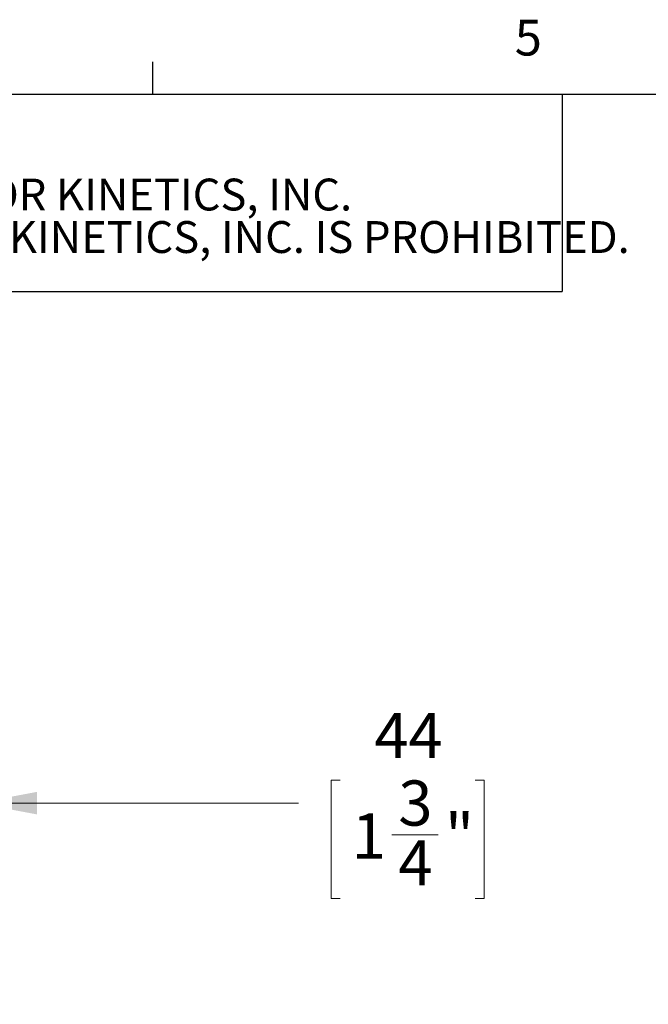
# Paper-space layout 'Sheet6' of a CAD drawing. Units: millimetres. Extents: x 11 to 430, y 2 to 275.
# Drawn here: x 157 to 199, y 210 to 275 of the extents above; entities that cross this region are included whole.
import ezdxf

# ---------------------------------------------------------------- set-up
doc = ezdxf.new("R2010")
doc.units = ezdxf.units.MM
doc.layers.add('DIMENSIONS-ANNOTATIONS', color=7, linetype='Continuous', lineweight=15)
doc.layers.add('FORMAT', color=8, linetype='Continuous', lineweight=30)
doc.styles.add('SLDTEXTSTYLE0', font='TXT', dxfattribs={"width": 0.75})
doc.dimstyles.new('SLDDIMSTYLE2', dxfattribs={"dimtxt": 3, "dimasz": 4, "dimexe": 0, "dimexo": 0.0625, "dimgap": 0.75, "dimtad": 0, "dimtih": 1, "dimtoh": 1, "dimdec": 0, "dimlfac": 8, "dimrnd": 1e-09, "dimzin": 12, "dimdsep": 46, "dimtxsty": 'SLDTEXTSTYLE0', "dimsah": 1, "dimcen": 0.09, "dimadec": 0, "dimazin": 3, "dimtfac": 1, "dimtdec": 0, "dimtmove": 0, "dimatfit": 0, "dimfxl": 1, "dimfrac": 2, "dimtolj": 1, "dimtzin": 12, "dimarcsym": 0})

# ---------------------------------------------------------------- blocks, each defined once
blk = doc.blocks.new('SW_NOTE_31')
at = {"layer": 'FORMAT', "color": 0, "attachment_point": 2, "style": 'SLDTEXTSTYLE0'}
for s, insert, char_height in [('THE INFORMATION CONTAINED IN THIS DRAWING IS THE SOLE PROPERTY OF PHILIPS COLOR KINETICS, INC.', (70.214, 2.729), 2.11667), ('ANY REPRODUCTION IN PART OR AS A WHOLE WITHOUT THE WRITTEN PERMISSION OF PHILIPS COLOR KINETICS, INC. IS PROHIBITED.', (71.293, -0.094), 2.116667)]:
    blk.add_mtext(s, dxfattribs=dict(at, insert=insert, char_height=char_height))
blk = doc.blocks.new('_D_61')
at = {"layer": 'DIMENSIONS-ANNOTATIONS'}
for p, q in [((148.688, 218.977), (148.688, 225.219)), ((154.226, 211.355), (154.226, 225.219)), ((178.366, 224.738), (177.757, 224.738)), ((177.757, 224.738), (177.757, 216.892)), ((187.319, 224.738), (187.928, 224.738)), ((187.928, 224.738), (187.928, 216.892)), ((148.688, 223.219), (140.688, 223.219)), ((154.226, 223.219), (175.595, 223.219)), ((181.784, 221.123), (184.88, 221.123)), ((177.757, 216.892), (178.366, 216.892)), ((187.928, 216.892), (187.319, 216.892))]:
    blk.add_line(p, q, dxfattribs=at)
for points in [[(148.688, 223.219), (144.688, 223.969), (144.688, 222.469)], [(154.226, 223.219), (158.226, 222.469), (158.226, 223.969)]]:
    blk.add_solid(points, dxfattribs=at)
at = {"layer": 'DIMENSIONS-ANNOTATIONS', "char_height": 3, "attachment_point": 1, "style": 'SLDTEXTSTYLE0'}
for s, insert in [('44', (180.626, 229.215)), ('3', (182.224, 224.726)), ('1', (179.128, 222.534)), ('"', (185.32, 222.534)), ('4', (182.224, 220.759))]:
    blk.add_mtext(s, dxfattribs=dict(at, insert=insert))

psp = doc.layouts.new('Sheet6')

# ---------------------------------------------------------------- linework, layer by layer
at = {"layer": 'FORMAT'}
for p, q in [((165.919, 270.309), (165.919, 272.463)), ((15.907, 270.309), (415.957, 270.309)), ((15.907, 270.309), (193.103, 270.309)), ((193.103, 270.309), (193.103, 257.21)), ((15.907, 257.21), (193.103, 257.21))]:
    psp.add_line(p, q, dxfattribs=at)

# ---------------------------------------------------------------- block references
psp.add_blockref('SW_NOTE_31', (36.324, 261.98), dxfattribs=at)

# ---------------------------------------------------------------- texts
at = {"layer": 'FORMAT', "insert": (189.959, 275.267), "char_height": 2.381, "attachment_point": 1, "style": 'SLDTEXTSTYLE0'}
psp.add_mtext('5', dxfattribs=at)

# ---------------------------------------------------------------- dimensions: what is measured, and where the dimension line sits
at = {"layer": 'DIMENSIONS-ANNOTATIONS'}
dim = psp.add_linear_dim(base=(154.226, 223.219), p1=(148.688, 217.477), p2=(154.226, 209.855), dimstyle='SLDDIMSTYLE2', dxfattribs=at)
dim.commit()
dim.dimension.update_dxf_attribs({"geometry": '_D_61', "text_midpoint": (182.843, 223.219), "dimtype": 160})

doc.saveas('drawing.dxf')
